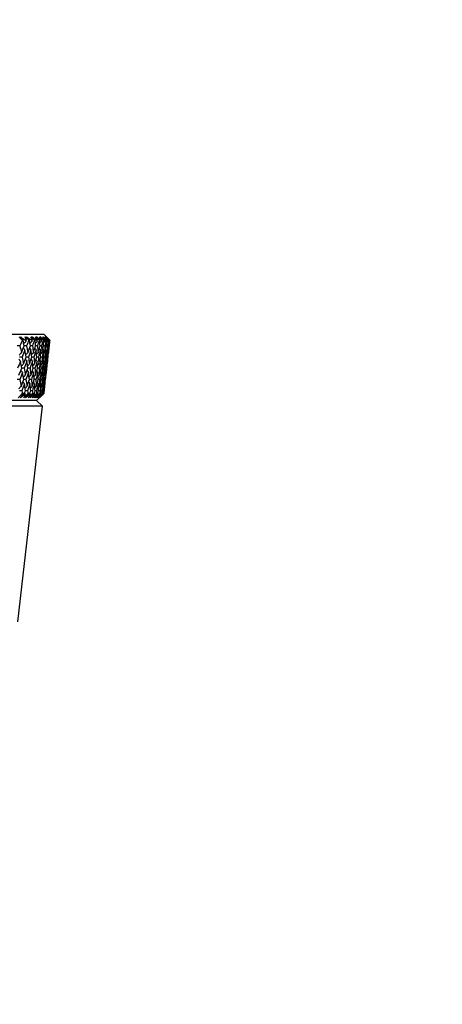
# Model space of a CAD drawing. Units: millimetres. Extents: x 24 to 867, y 24 to 606.
# Drawn here: x 745 to 772, y 436 to 498 of the extents above; entities that cross this region are included whole.
import ezdxf

# ---------------------------------------------------------------- set-up
doc = ezdxf.new("R2010")
doc.units = ezdxf.units.MM
doc.header["$LTSCALE"] = 3
doc.layers.add('Dimension (ISO)', color=7, linetype='Continuous', lineweight=18, true_color=0x00003f)
doc.layers.add('Visible (ISO)', color=7, linetype='Continuous', lineweight=25, true_color=0x00003f)
doc.styles.add('Samuel Heath (ISO)', font='tahoma.ttf')
doc.dimstyles.new('Samuel Heath (ISO)', dxfattribs={"dimscale": 3, "dimtxt": 3, "dimasz": 2.5, "dimexe": 1, "dimexo": 1.5, "dimgap": 0.762, "dimtad": 0, "dimtih": 1, "dimtoh": 1, "dimrnd": 1e-08, "dimzin": 0, "dimdsep": 46, "dimtxsty": 'Samuel Heath (ISO)', "dimcen": 0.09, "dimdle": 10, "dimclrd": 256, "dimclre": 256, "dimclrt": 256, "dimazin": 0, "dimtfac": 1, "dimtmove": 0, "dimatfit": 3, "dimfxl": 0, "dimtolj": 1, "dimtzin": 0, "dimlwd": 15, "dimlwe": 15, "dimarcsym": 0})

# ---------------------------------------------------------------- blocks, each defined once
blk = doc.blocks.new('*D18')
at = {"layer": 'Defpoints', "color": 0, "transparency": 16777216}
for p in [(738.976, 586.533), (698.976, 497.665), (738.976, 497.665)]:
    blk.add_point(p, dxfattribs=at)
at = {"layer": 'Dimension (ISO)', "color": 176, "lineweight": 15, "true_color": 0x000080, "transparency": 16777216}
for p, q in [((698.976, 502.165), (698.976, 589.533)), ((738.976, 502.165), (738.976, 589.533)), ((706.476, 586.533), (731.476, 586.533)), ((738.976, 586.533), (753.077, 586.533))]:
    blk.add_line(p, q, dxfattribs=at)
at = {"layer": 'Dimension (ISO)', "color": 176, "true_color": 0x000080, "transparency": 16777216}
for points in [[(706.476, 587.783), (706.476, 585.283), (698.976, 586.533)], [(731.476, 587.783), (731.476, 585.283), (738.976, 586.533)]]:
    blk.add_solid(points, dxfattribs=at)
at = {"layer": 'Dimension (ISO)', "color": 176, "lineweight": 18, "true_color": 0x000080, "transparency": 16777216, "insert": (775.241, 598.564), "char_height": 9, "attachment_point": 2, "style": 'Samuel Heath (ISO)'}
blk.add_mtext('\\A1;{\\fAIGDT|b0|i0;\\ln}\\fTahoma|b0|i0;\\S41.00^ 39.00;', dxfattribs=at)
blk = doc.blocks.new('*D19')
at = {"layer": 'Defpoints', "color": 0, "transparency": 16777216}
for p in [(743.976, 552.615), (618.976, 298.065), (798.389, 298.065)]:
    blk.add_point(p, dxfattribs=at)
at = {"layer": 'Dimension (ISO)', "color": 176, "lineweight": 15, "true_color": 0x000080, "transparency": 16777216}
for p, q in [((748.476, 552.615), (801.389, 552.615)), ((798.389, 545.115), (798.389, 432.126)), ((798.389, 305.565), (798.389, 418.554)), ((623.476, 298.065), (801.389, 298.065))]:
    blk.add_line(p, q, dxfattribs=at)
at = {"layer": 'Dimension (ISO)', "color": 176, "true_color": 0x000080, "transparency": 16777216}
for points in [[(797.139, 545.115), (799.639, 545.115), (798.389, 552.615)], [(797.139, 305.565), (799.639, 305.565), (798.389, 298.065)]]:
    blk.add_solid(points, dxfattribs=at)
at = {"layer": 'Dimension (ISO)', "color": 176, "lineweight": 18, "true_color": 0x000080, "transparency": 16777216, "insert": (798.389, 429.84), "char_height": 9, "attachment_point": 2, "style": 'Samuel Heath (ISO)'}
blk.add_mtext('\\A1; \\fTahoma|b0|i0;A', dxfattribs=at)

msp = doc.modelspace()

# ---------------------------------------------------------------- linework, layer by layer
at = {"layer": 'Visible (ISO)'}
for p, q in [((746.823, 478.065), (691.129, 478.065)), ((746.823, 478.065), (747.014, 477.874)), ((745.49, 477.703), (745.435, 477.703)), ((745.697, 477.703), (745.65, 477.703)), ((745.896, 477.703), (745.847, 477.703)), ((746.076, 477.703), (746.035, 477.703)), ((746.247, 477.703), (746.205, 477.703)), ((746.4, 477.703), (746.366, 477.703)), ((746.543, 477.703), (746.508, 477.703)), ((746.669, 477.703), (746.641, 477.703)), ((746.784, 477.703), (746.756, 477.703)), ((746.882, 477.703), (746.86, 477.703)), ((746.968, 477.703), (746.948, 477.703)), ((747.039, 477.703), (747.024, 477.703)), ((747.097, 477.703), (747.083, 477.703)), ((747.122, 477.157), (747.167, 477.545)), ((747.139, 477.703), (747.13, 477.703)), ((747.144, 477.351), (747.137, 477.351)), ((747.168, 477.703), (747.162, 477.703)), ((747.183, 477.703), (747.181, 477.703)), ((747.093, 476.907), (747.093, 476.908)), ((746.96, 475.729), (747.004, 476.115)), ((747.031, 476.365), (747.031, 476.365)), ((746.93, 475.48), (746.931, 475.48)), ((746.981, 475.922), (746.974, 475.922)), ((746.868, 474.936), (746.869, 474.935)), ((745.573, 474.319), (745.433, 474.319)), ((745.913, 474.319), (745.792, 474.319)), ((746.198, 474.319), (746.098, 474.319)), ((746.345, 473.865), (746.799, 474.319)), ((746.429, 474.319), (746.349, 474.319)), ((746.604, 474.319), (746.545, 474.319)), ((746.724, 474.319), (746.686, 474.319)), ((746.788, 474.319), (746.77, 474.319)), ((746.799, 474.319), (746.841, 474.686)), ((746.819, 474.494), (746.812, 474.493)), ((746.35, 473.865), (691.601, 473.865)), ((746.35, 473.865), (746.712, 473.503)), ((746.712, 473.503), (691.24, 473.503)), ((745.153, 459.819), (746.712, 473.503))]:
    msp.add_line(p, q, dxfattribs=at)
for points, knots in [([(745.215, 477.92), (745.261, 477.875), (745.307, 477.83), (745.38, 477.758), (745.408, 477.731), (745.435, 477.703)], [0, 0, 0, 0, 0.01928227, 0.01928227, 0.03099186, 0.03099186, 0.03099186, 0.03099186]), ([(745.49, 477.703), (745.467, 477.73), (745.443, 477.758), (745.381, 477.83), (745.342, 477.875), (745.303, 477.92)], [0.00775492, 0.00775492, 0.00775492, 0.00775492, 0.019351, 0.019351, 0.03874678, 0.03874678, 0.03874678, 0.03874678]), ([(745.303, 477.92), (745.376, 477.875), (745.448, 477.83), (745.563, 477.758), (745.607, 477.731), (745.65, 477.703)], [0, 0, 0, 0, 0.03285715, 0.03285715, 0.05280852, 0.05280852, 0.05280852, 0.05280852]), ([(745.626, 477.92), (745.672, 477.875), (745.718, 477.83), (745.792, 477.758), (745.819, 477.731), (745.847, 477.703)], [0, 0, 0, 0, 0.01928227, 0.01928227, 0.03099186, 0.03099186, 0.03099186, 0.03099186]), ([(745.697, 477.703), (745.689, 477.73), (745.68, 477.758), (745.657, 477.83), (745.642, 477.875), (745.626, 477.92)], [0.01318985, 0.01318985, 0.01318985, 0.01318985, 0.03294866, 0.03294866, 0.06599838, 0.06599838, 0.06599838, 0.06599838]), ([(745.896, 477.703), (745.872, 477.73), (745.847, 477.758), (745.783, 477.83), (745.743, 477.875), (745.703, 477.92)], [0.00775492, 0.00775492, 0.00775492, 0.00775492, 0.019351, 0.019351, 0.03874678, 0.03874678, 0.03874678, 0.03874678]), ([(745.703, 477.92), (745.773, 477.875), (745.842, 477.83), (745.952, 477.758), (745.994, 477.731), (746.035, 477.703)], [0, 0, 0, 0, 0.03285715, 0.03285715, 0.05280852, 0.05280852, 0.05280852, 0.05280852]), ([(745.984, 477.92), (746.03, 477.875), (746.076, 477.83), (746.15, 477.758), (746.177, 477.731), (746.205, 477.703)], [0, 0, 0, 0, 0.01928227, 0.01928227, 0.03099186, 0.03099186, 0.03099186, 0.03099186]), ([(746.076, 477.703), (746.065, 477.73), (746.054, 477.758), (746.023, 477.83), (746.004, 477.875), (745.984, 477.92)], [0.01318985, 0.01318985, 0.01318985, 0.01318985, 0.03294866, 0.03294866, 0.06599838, 0.06599838, 0.06599838, 0.06599838]), ([(746.247, 477.703), (746.222, 477.73), (746.197, 477.758), (746.132, 477.83), (746.091, 477.875), (746.05, 477.92)], [0.00775492, 0.00775492, 0.00775492, 0.00775492, 0.019351, 0.019351, 0.03874678, 0.03874678, 0.03874678, 0.03874678]), ([(746.05, 477.92), (746.116, 477.875), (746.181, 477.83), (746.287, 477.758), (746.326, 477.731), (746.366, 477.703)], [0, 0, 0, 0, 0.03285715, 0.03285715, 0.05280852, 0.05280852, 0.05280852, 0.05280852]), ([(746.287, 477.92), (746.333, 477.875), (746.379, 477.83), (746.453, 477.758), (746.481, 477.731), (746.508, 477.703)], [0, 0, 0, 0, 0.01928227, 0.01928227, 0.03099186, 0.03099186, 0.03099186, 0.03099186]), ([(746.4, 477.703), (746.386, 477.73), (746.372, 477.758), (746.335, 477.83), (746.311, 477.875), (746.287, 477.92)], [0.01318985, 0.01318985, 0.01318985, 0.01318985, 0.03294866, 0.03294866, 0.06599838, 0.06599838, 0.06599838, 0.06599838]), ([(746.543, 477.703), (746.518, 477.73), (746.493, 477.758), (746.425, 477.83), (746.383, 477.875), (746.341, 477.92)], [0.00775492, 0.00775492, 0.00775492, 0.00775492, 0.019351, 0.019351, 0.03874678, 0.03874678, 0.03874678, 0.03874678]), ([(746.341, 477.92), (746.404, 477.875), (746.466, 477.83), (746.566, 477.758), (746.603, 477.731), (746.641, 477.703)], [0, 0, 0, 0, 0.03285715, 0.03285715, 0.05280852, 0.05280852, 0.05280852, 0.05280852]), ([(746.535, 477.92), (746.581, 477.875), (746.627, 477.83), (746.7, 477.758), (746.728, 477.731), (746.756, 477.703)], [0, 0, 0, 0, 0.01928227, 0.01928227, 0.03099186, 0.03099186, 0.03099186, 0.03099186]), ([(746.669, 477.703), (746.652, 477.73), (746.636, 477.758), (746.592, 477.83), (746.563, 477.875), (746.535, 477.92)], [0.01318985, 0.01318985, 0.01318985, 0.01318985, 0.03294866, 0.03294866, 0.06599838, 0.06599838, 0.06599838, 0.06599838]), ([(746.784, 477.703), (746.758, 477.73), (746.732, 477.758), (746.664, 477.83), (746.621, 477.875), (746.578, 477.92)], [0.00775492, 0.00775492, 0.00775492, 0.00775492, 0.019351, 0.019351, 0.03874678, 0.03874678, 0.03874678, 0.03874678]), ([(746.578, 477.92), (746.637, 477.875), (746.696, 477.83), (746.79, 477.758), (746.825, 477.731), (746.86, 477.703)], [0, 0, 0, 0, 0.03285715, 0.03285715, 0.05280852, 0.05280852, 0.05280852, 0.05280852]), ([(746.727, 477.92), (746.773, 477.875), (746.819, 477.83), (746.892, 477.758), (746.92, 477.731), (746.948, 477.703)], [0, 0, 0, 0, 0.01928227, 0.01928227, 0.03099186, 0.03099186, 0.03099186, 0.03099186]), ([(746.882, 477.703), (746.863, 477.73), (746.844, 477.758), (746.793, 477.83), (746.76, 477.875), (746.727, 477.92)], [0.01318985, 0.01318985, 0.01318985, 0.01318985, 0.03294866, 0.03294866, 0.06599838, 0.06599838, 0.06599838, 0.06599838]), ([(746.968, 477.703), (746.942, 477.73), (746.916, 477.758), (746.846, 477.83), (746.803, 477.875), (746.759, 477.92)], [0.00775492, 0.00775492, 0.00775492, 0.00775492, 0.019351, 0.019351, 0.03874678, 0.03874678, 0.03874678, 0.03874678]), ([(746.759, 477.92), (746.815, 477.875), (746.87, 477.83), (746.958, 477.758), (746.991, 477.731), (747.024, 477.703)], [0, 0, 0, 0, 0.03285715, 0.03285715, 0.05280852, 0.05280852, 0.05280852, 0.05280852]), ([(746.864, 477.92), (746.909, 477.875), (746.955, 477.83), (747.028, 477.758), (747.056, 477.731), (747.083, 477.703)], [0, 0, 0, 0, 0.01928227, 0.01928227, 0.03099186, 0.03099186, 0.03099186, 0.03099186]), ([(747.039, 477.703), (747.017, 477.73), (746.996, 477.758), (746.938, 477.83), (746.901, 477.875), (746.864, 477.92)], [0.01318985, 0.01318985, 0.01318985, 0.01318985, 0.03294866, 0.03294866, 0.06599838, 0.06599838, 0.06599838, 0.06599838]), ([(747.097, 477.703), (747.07, 477.73), (747.044, 477.758), (746.973, 477.83), (746.929, 477.875), (746.885, 477.92)], [0.00775492, 0.00775492, 0.00775492, 0.00775492, 0.019351, 0.019351, 0.03874678, 0.03874678, 0.03874678, 0.03874678]), ([(746.885, 477.92), (746.936, 477.875), (746.987, 477.83), (747.069, 477.758), (747.1, 477.731), (747.13, 477.703)], [0, 0, 0, 0, 0.03285715, 0.03285715, 0.05280852, 0.05280852, 0.05280852, 0.05280852]), ([(746.944, 477.92), (746.989, 477.875), (747.035, 477.83), (747.107, 477.758), (747.135, 477.731), (747.162, 477.703)], [0, 0, 0, 0, 0.01928227, 0.01928227, 0.03099186, 0.03099186, 0.03099186, 0.03099186]), ([(747.139, 477.703), (747.115, 477.73), (747.091, 477.758), (747.026, 477.83), (746.985, 477.875), (746.944, 477.92)], [0.01318985, 0.01318985, 0.01318985, 0.01318985, 0.03294866, 0.03294866, 0.06599838, 0.06599838, 0.06599838, 0.06599838]), ([(747.168, 477.703), (747.141, 477.73), (747.115, 477.758), (747.043, 477.83), (746.998, 477.875), (746.953, 477.92)], [0.00775492, 0.00775492, 0.00775492, 0.00775492, 0.019351, 0.019351, 0.03874678, 0.03874678, 0.03874678, 0.03874678]), ([(746.953, 477.92), (747.001, 477.875), (747.049, 477.83), (747.124, 477.758), (747.152, 477.731), (747.181, 477.703)], [0, 0, 0, 0, 0.03285715, 0.03285715, 0.05280852, 0.05280852, 0.05280852, 0.05280852]), ([(747.183, 477.703), (747.156, 477.73), (747.13, 477.758), (747.074, 477.814), (747.044, 477.844), (747.014, 477.874)], [0.01318985, 0.01318985, 0.01318985, 0.01318985, 0.03294866, 0.03294866, 0.05474335, 0.05474335, 0.05474335, 0.05474335]), ([(747.072, 477.816), (747.082, 477.806), (747.093, 477.795), (747.13, 477.758), (747.157, 477.731), (747.184, 477.703)], [0.01493527, 0.01493527, 0.01493527, 0.01493527, 0.01928227, 0.01928227, 0.03099186, 0.03099186, 0.03099186, 0.03099186]), ([(745.433, 474.319), (745.4, 474.285), (745.368, 474.251), (745.282, 474.161), (745.228, 474.104), (745.173, 474.047)], [0.00959506, 0.00959506, 0.00959506, 0.00959506, 0.02399435, 0.02399435, 0.0480835, 0.0480835, 0.0480835, 0.0480835]), ([(745.314, 474.047), (745.367, 474.103), (745.421, 474.16), (745.507, 474.25), (745.54, 474.285), (745.573, 474.319)], [0, 0, 0, 0, 0.02386542, 0.02386542, 0.03848842, 0.03848842, 0.03848842, 0.03848842]), ([(745.638, 474.27), (745.613, 474.252), (745.588, 474.235), (745.48, 474.161), (745.397, 474.104), (745.314, 474.047)], [0.02645677, 0.02645677, 0.02645677, 0.02645677, 0.03806819, 0.03806819, 0.07633926, 0.07633926, 0.07633926, 0.07633926]), ([(745.792, 474.319), (745.76, 474.285), (745.727, 474.251), (745.64, 474.161), (745.585, 474.104), (745.53, 474.047)], [0.00959506, 0.00959506, 0.00959506, 0.00959506, 0.02399435, 0.02399435, 0.0480835, 0.0480835, 0.0480835, 0.0480835]), ([(745.53, 474.047), (745.558, 474.103), (745.585, 474.16), (745.621, 474.234), (745.629, 474.252), (745.638, 474.27)], [0, 0, 0, 0, 0.0379233, 0.0379233, 0.04988248, 0.04988248, 0.04988248, 0.04988248]), ([(745.65, 474.047), (745.704, 474.103), (745.758, 474.16), (745.846, 474.25), (745.88, 474.285), (745.913, 474.319)], [0, 0, 0, 0, 0.02386542, 0.02386542, 0.03848842, 0.03848842, 0.03848842, 0.03848842]), ([(745.96, 474.27), (745.936, 474.252), (745.912, 474.235), (745.809, 474.161), (745.73, 474.104), (745.65, 474.047)], [0.02645677, 0.02645677, 0.02645677, 0.02645677, 0.03806819, 0.03806819, 0.07633926, 0.07633926, 0.07633926, 0.07633926]), ([(746.098, 474.319), (746.065, 474.285), (746.032, 474.251), (745.944, 474.161), (745.888, 474.104), (745.832, 474.047)], [0.00959506, 0.00959506, 0.00959506, 0.00959506, 0.02399435, 0.02399435, 0.0480835, 0.0480835, 0.0480835, 0.0480835]), ([(745.832, 474.047), (745.865, 474.103), (745.898, 474.16), (745.94, 474.234), (745.95, 474.252), (745.96, 474.27)], [0, 0, 0, 0, 0.0379233, 0.0379233, 0.04988248, 0.04988248, 0.04988248, 0.04988248]), ([(745.933, 474.047), (745.987, 474.103), (746.042, 474.16), (746.131, 474.25), (746.165, 474.285), (746.198, 474.319)], [0, 0, 0, 0, 0.02386542, 0.02386542, 0.03848842, 0.03848842, 0.03848842, 0.03848842]), ([(746.228, 474.27), (746.205, 474.252), (746.182, 474.235), (746.084, 474.161), (746.009, 474.104), (745.933, 474.047)], [0.02645677, 0.02645677, 0.02645677, 0.02645677, 0.03806819, 0.03806819, 0.07633926, 0.07633926, 0.07633926, 0.07633926]), ([(746.349, 474.319), (746.316, 474.285), (746.283, 474.251), (746.193, 474.161), (746.137, 474.104), (746.081, 474.047)], [0.00959506, 0.00959506, 0.00959506, 0.00959506, 0.02399435, 0.02399435, 0.0480835, 0.0480835, 0.0480835, 0.0480835]), ([(746.081, 474.047), (746.119, 474.103), (746.156, 474.16), (746.205, 474.234), (746.216, 474.252), (746.228, 474.27)], [0, 0, 0, 0, 0.0379233, 0.0379233, 0.04988248, 0.04988248, 0.04988248, 0.04988248]), ([(746.161, 474.047), (746.216, 474.103), (746.272, 474.16), (746.361, 474.25), (746.395, 474.285), (746.429, 474.319)], [0, 0, 0, 0, 0.02386542, 0.02386542, 0.03848842, 0.03848842, 0.03848842, 0.03848842]), ([(746.441, 474.27), (746.419, 474.252), (746.398, 474.235), (746.305, 474.161), (746.233, 474.104), (746.161, 474.047)], [0.02645677, 0.02645677, 0.02645677, 0.02645677, 0.03806819, 0.03806819, 0.07633926, 0.07633926, 0.07633926, 0.07633926]), ([(746.545, 474.319), (746.512, 474.285), (746.478, 474.251), (746.388, 474.161), (746.332, 474.104), (746.275, 474.047)], [0.00959506, 0.00959506, 0.00959506, 0.00959506, 0.02399435, 0.02399435, 0.0480835, 0.0480835, 0.0480835, 0.0480835]), ([(746.275, 474.047), (746.318, 474.103), (746.36, 474.16), (746.415, 474.234), (746.428, 474.252), (746.441, 474.27)], [0, 0, 0, 0, 0.0379233, 0.0379233, 0.04988248, 0.04988248, 0.04988248, 0.04988248]), ([(746.334, 474.047), (746.39, 474.103), (746.446, 474.16), (746.536, 474.25), (746.57, 474.285), (746.604, 474.319)], [0, 0, 0, 0, 0.02386542, 0.02386542, 0.03848842, 0.03848842, 0.03848842, 0.03848842]), ([(746.598, 474.27), (746.578, 474.252), (746.558, 474.235), (746.47, 474.161), (746.402, 474.104), (746.334, 474.047)], [0.02645677, 0.02645677, 0.02645677, 0.02645677, 0.03806819, 0.03806819, 0.07633926, 0.07633926, 0.07633926, 0.07633926]), ([(746.686, 474.319), (746.652, 474.285), (746.618, 474.251), (746.528, 474.161), (746.471, 474.104), (746.415, 474.047)], [0.00959506, 0.00959506, 0.00959506, 0.00959506, 0.02399435, 0.02399435, 0.0480835, 0.0480835, 0.0480835, 0.0480835]), ([(746.415, 474.047), (746.462, 474.103), (746.509, 474.16), (746.569, 474.234), (746.584, 474.252), (746.598, 474.27)], [0, 0, 0, 0, 0.0379233, 0.0379233, 0.04988248, 0.04988248, 0.04988248, 0.04988248]), ([(746.453, 474.047), (746.509, 474.103), (746.565, 474.16), (746.655, 474.25), (746.69, 474.285), (746.724, 474.319)], [0, 0, 0, 0, 0.02386542, 0.02386542, 0.03848842, 0.03848842, 0.03848842, 0.03848842]), ([(746.7, 474.27), (746.681, 474.252), (746.662, 474.235), (746.58, 474.161), (746.517, 474.104), (746.453, 474.047)], [0.02645677, 0.02645677, 0.02645677, 0.02645677, 0.03806819, 0.03806819, 0.07633926, 0.07633926, 0.07633926, 0.07633926]), ([(746.77, 474.319), (746.737, 474.285), (746.703, 474.251), (746.612, 474.161), (746.555, 474.104), (746.499, 474.047)], [0.00959506, 0.00959506, 0.00959506, 0.00959506, 0.02399435, 0.02399435, 0.0480835, 0.0480835, 0.0480835, 0.0480835]), ([(746.499, 474.047), (746.55, 474.103), (746.602, 474.16), (746.669, 474.234), (746.685, 474.252), (746.7, 474.27)], [0, 0, 0, 0, 0.0379233, 0.0379233, 0.04988248, 0.04988248, 0.04988248, 0.04988248]), ([(746.516, 474.047), (746.572, 474.103), (746.628, 474.16), (746.719, 474.25), (746.753, 474.285), (746.788, 474.319)], [0, 0, 0, 0, 0.02386542, 0.02386542, 0.03848842, 0.03848842, 0.03848842, 0.03848842]), ([(746.747, 474.27), (746.729, 474.252), (746.711, 474.235), (746.635, 474.161), (746.575, 474.104), (746.516, 474.047)], [0.02645677, 0.02645677, 0.02645677, 0.02645677, 0.03806819, 0.03806819, 0.07633926, 0.07633926, 0.07633926, 0.07633926]), ([(746.799, 474.319), (746.765, 474.285), (746.731, 474.251), (746.641, 474.161), (746.584, 474.104), (746.527, 474.047)], [0.00959506, 0.00959506, 0.00959506, 0.00959506, 0.02399435, 0.02399435, 0.0480835, 0.0480835, 0.0480835, 0.0480835]), ([(746.527, 474.047), (746.583, 474.103), (746.639, 474.16), (746.712, 474.234), (746.729, 474.252), (746.747, 474.27)], [0, 0, 0, 0, 0.0379233, 0.0379233, 0.04988248, 0.04988248, 0.04988248, 0.04988248])]:
    msp.add_open_spline(points, degree=3, knots=knots, dxfattribs=at)
for points in [[(745.288, 477.351), (745.229, 477.351), (745.171, 477.351), (745.112, 477.35)], [(745.435, 477.703), (745.386, 477.586), (745.337, 477.468), (745.288, 477.351)], [(745.288, 477.351), (745.319, 477.203), (745.349, 477.055), (745.378, 476.908)], [(745.378, 476.908), (745.438, 477.055), (745.498, 477.203), (745.557, 477.351)], [(745.557, 477.351), (745.536, 477.468), (745.513, 477.586), (745.49, 477.703)], [(745.533, 477.483), (745.577, 477.529), (745.621, 477.575), (745.665, 477.621)], [(745.712, 477.351), (745.661, 477.351), (745.609, 477.351), (745.557, 477.35)], [(745.65, 477.703), (745.655, 477.676), (745.66, 477.649), (745.665, 477.621)], [(745.665, 477.621), (745.676, 477.649), (745.687, 477.676), (745.697, 477.703)], [(745.847, 477.703), (745.803, 477.586), (745.758, 477.468), (745.712, 477.351)], [(745.712, 477.351), (745.738, 477.203), (745.762, 477.055), (745.785, 476.908)], [(745.785, 476.908), (745.841, 477.055), (745.895, 477.203), (745.949, 477.351)], [(745.949, 477.351), (745.932, 477.468), (745.914, 477.586), (745.896, 477.703)], [(745.927, 477.498), (745.967, 477.539), (746.007, 477.58), (746.047, 477.621)], [(746.083, 477.351), (746.038, 477.351), (745.994, 477.351), (745.949, 477.35)], [(746.035, 477.703), (746.039, 477.676), (746.043, 477.649), (746.047, 477.621)], [(746.047, 477.621), (746.056, 477.649), (746.066, 477.676), (746.076, 477.703)], [(746.205, 477.703), (746.165, 477.586), (746.124, 477.468), (746.083, 477.351)], [(746.083, 477.351), (746.103, 477.203), (746.121, 477.055), (746.139, 476.908)], [(746.139, 476.908), (746.189, 477.055), (746.238, 477.203), (746.286, 477.351)], [(746.286, 477.351), (746.274, 477.468), (746.26, 477.586), (746.247, 477.703)], [(746.268, 477.514), (746.303, 477.55), (746.339, 477.586), (746.374, 477.621)], [(746.4, 477.351), (746.362, 477.351), (746.324, 477.351), (746.286, 477.351)], [(746.366, 477.703), (746.368, 477.676), (746.371, 477.649), (746.374, 477.621)], [(746.374, 477.621), (746.383, 477.649), (746.391, 477.676), (746.4, 477.703)], [(746.508, 477.703), (746.473, 477.586), (746.436, 477.468), (746.4, 477.351)], [(746.4, 477.351), (746.413, 477.203), (746.426, 477.055), (746.437, 476.908)], [(746.437, 476.908), (746.482, 477.055), (746.525, 477.203), (746.568, 477.351)], [(746.568, 477.351), (746.56, 477.468), (746.552, 477.586), (746.543, 477.703)], [(746.556, 477.531), (746.586, 477.561), (746.616, 477.591), (746.646, 477.621)], [(746.661, 477.351), (746.63, 477.351), (746.599, 477.351), (746.568, 477.351)], [(746.641, 477.703), (746.642, 477.676), (746.644, 477.649), (746.646, 477.621)], [(746.646, 477.621), (746.653, 477.649), (746.661, 477.676), (746.669, 477.703)], [(746.756, 477.703), (746.725, 477.586), (746.693, 477.468), (746.661, 477.351)], [(746.661, 477.351), (746.668, 477.203), (746.675, 477.055), (746.681, 476.908)], [(746.681, 476.908), (746.72, 477.055), (746.758, 477.203), (746.795, 477.351)], [(746.795, 477.351), (746.792, 477.468), (746.788, 477.586), (746.784, 477.703)], [(746.789, 477.549), (746.813, 477.573), (746.838, 477.597), (746.862, 477.621)], [(746.866, 477.351), (746.842, 477.351), (746.819, 477.351), (746.795, 477.351)], [(746.86, 477.703), (746.861, 477.676), (746.861, 477.649), (746.862, 477.621)], [(746.862, 477.621), (746.869, 477.649), (746.875, 477.676), (746.882, 477.703)], [(746.948, 477.703), (746.921, 477.586), (746.894, 477.468), (746.866, 477.351)], [(746.866, 477.351), (746.868, 477.203), (746.869, 477.055), (746.868, 476.908)], [(746.868, 476.908), (746.902, 477.055), (746.934, 477.203), (746.965, 477.351)], [(746.965, 477.351), (746.967, 477.468), (746.968, 477.586), (746.968, 477.703)], [(747.015, 477.351), (746.999, 477.351), (746.982, 477.351), (746.965, 477.351)], [(746.968, 477.567), (746.986, 477.585), (747.004, 477.603), (747.022, 477.621)], [(747, 476.908), (747.027, 477.055), (747.054, 477.203), (747.079, 477.351)], [(747.015, 477.351), (747.011, 477.203), (747.006, 477.055), (747, 476.908)], [(747.083, 477.703), (747.061, 477.586), (747.039, 477.468), (747.015, 477.351)], [(747.022, 477.621), (747.028, 477.649), (747.033, 477.676), (747.039, 477.703)], [(747.024, 477.703), (747.023, 477.676), (747.023, 477.649), (747.022, 477.621)], [(747.075, 476.908), (747.096, 477.055), (747.117, 477.203), (747.137, 477.351)], [(747.108, 477.351), (747.098, 477.203), (747.087, 477.055), (747.075, 476.908)], [(747.079, 477.351), (747.086, 477.468), (747.091, 477.586), (747.097, 477.703)], [(747.108, 477.351), (747.098, 477.351), (747.089, 477.351), (747.079, 477.351)], [(747.091, 477.588), (747.103, 477.599), (747.114, 477.61), (747.126, 477.621)], [(747.144, 477.351), (747.128, 477.203), (747.111, 477.055), (747.093, 476.908)], [(747.162, 477.703), (747.145, 477.586), (747.127, 477.468), (747.108, 477.351)], [(747.126, 477.621), (747.13, 477.649), (747.135, 477.676), (747.139, 477.703)], [(747.13, 477.703), (747.129, 477.676), (747.127, 477.649), (747.126, 477.621)], [(747.137, 477.351), (747.148, 477.468), (747.158, 477.586), (747.168, 477.703)], [(747.184, 477.703), (747.172, 477.586), (747.158, 477.468), (747.144, 477.351)], [(747.16, 477.61), (747.164, 477.613), (747.168, 477.617), (747.172, 477.621)], [(747.172, 477.621), (747.176, 477.649), (747.179, 477.676), (747.183, 477.703)], [(747.181, 477.703), (747.178, 477.676), (747.175, 477.649), (747.172, 477.621)], [(745.24, 476.762), (745.285, 476.81), (745.331, 476.859), (745.378, 476.908)], [(745.43, 476.636), (745.375, 476.636), (745.32, 476.636), (745.265, 476.636)], [(745.607, 477.079), (745.549, 476.932), (745.49, 476.784), (745.43, 476.636)], [(745.43, 476.636), (745.458, 476.489), (745.485, 476.341), (745.511, 476.194)], [(745.504, 477.218), (745.538, 477.172), (745.572, 477.125), (745.607, 477.079)], [(745.511, 476.194), (745.569, 476.341), (745.626, 476.489), (745.682, 476.636)], [(745.682, 476.636), (745.658, 476.784), (745.633, 476.932), (745.607, 477.079)], [(745.659, 476.776), (745.701, 476.82), (745.743, 476.864), (745.785, 476.908)], [(745.827, 476.636), (745.779, 476.636), (745.731, 476.636), (745.682, 476.636)], [(745.987, 477.079), (745.935, 476.932), (745.881, 476.784), (745.827, 476.636)], [(745.827, 476.636), (745.849, 476.489), (745.87, 476.341), (745.891, 476.194)], [(745.891, 476.194), (745.943, 476.341), (745.995, 476.489), (746.046, 476.636)], [(745.895, 477.203), (745.926, 477.162), (745.956, 477.12), (745.987, 477.079)], [(746.046, 476.636), (746.027, 476.784), (746.008, 476.932), (745.987, 477.079)], [(746.026, 476.792), (746.063, 476.831), (746.101, 476.869), (746.139, 476.908)], [(746.17, 476.636), (746.128, 476.636), (746.087, 476.636), (746.046, 476.636)], [(746.314, 477.079), (746.267, 476.932), (746.219, 476.784), (746.17, 476.636)], [(746.17, 476.636), (746.186, 476.489), (746.201, 476.341), (746.216, 476.194)], [(746.216, 476.194), (746.263, 476.341), (746.309, 476.489), (746.355, 476.636)], [(746.232, 477.187), (746.259, 477.151), (746.286, 477.115), (746.314, 477.079)], [(746.355, 476.636), (746.342, 476.784), (746.328, 476.932), (746.314, 477.079)], [(746.339, 476.808), (746.372, 476.842), (746.405, 476.875), (746.437, 476.908)], [(746.458, 476.636), (746.423, 476.636), (746.389, 476.636), (746.355, 476.636)], [(746.585, 477.079), (746.543, 476.932), (746.501, 476.784), (746.458, 476.636)], [(746.458, 476.636), (746.468, 476.489), (746.478, 476.341), (746.486, 476.194)], [(746.486, 476.194), (746.528, 476.341), (746.568, 476.489), (746.608, 476.636)], [(746.515, 477.17), (746.539, 477.14), (746.562, 477.11), (746.585, 477.079)], [(746.608, 476.636), (746.602, 476.784), (746.594, 476.932), (746.585, 477.079)], [(746.599, 476.826), (746.626, 476.853), (746.653, 476.88), (746.681, 476.908)], [(746.69, 476.636), (746.663, 476.636), (746.636, 476.636), (746.608, 476.636)], [(746.801, 477.079), (746.765, 476.932), (746.728, 476.784), (746.69, 476.636)], [(746.69, 476.636), (746.695, 476.489), (746.698, 476.341), (746.701, 476.194)], [(746.701, 476.194), (746.737, 476.341), (746.772, 476.489), (746.806, 476.636)], [(746.744, 477.152), (746.763, 477.128), (746.782, 477.104), (746.801, 477.079)], [(746.806, 476.636), (746.805, 476.784), (746.804, 476.932), (746.801, 477.079)], [(746.804, 476.844), (746.826, 476.865), (746.847, 476.886), (746.868, 476.908)], [(746.867, 476.636), (746.847, 476.636), (746.827, 476.636), (746.806, 476.636)], [(746.86, 476.194), (746.89, 476.341), (746.92, 476.489), (746.948, 476.636)], [(746.867, 476.636), (746.866, 476.489), (746.863, 476.341), (746.86, 476.194)], [(746.961, 477.079), (746.93, 476.932), (746.899, 476.784), (746.867, 476.636)], [(746.918, 477.133), (746.932, 477.115), (746.946, 477.097), (746.961, 477.079)], [(746.948, 476.636), (746.953, 476.784), (746.957, 476.932), (746.961, 477.079)], [(746.988, 476.636), (746.974, 476.636), (746.961, 476.636), (746.948, 476.636)], [(746.955, 476.864), (746.97, 476.878), (746.985, 476.893), (747, 476.908)], [(746.963, 476.194), (746.988, 476.341), (747.011, 476.489), (747.034, 476.636)], [(746.988, 476.636), (746.98, 476.489), (746.972, 476.341), (746.963, 476.194)], [(747.064, 477.079), (747.039, 476.932), (747.014, 476.784), (746.988, 476.636)], [(747.01, 476.194), (747.029, 476.341), (747.046, 476.489), (747.063, 476.636)], [(747.052, 476.636), (747.039, 476.489), (747.025, 476.341), (747.01, 476.194)], [(747.034, 476.636), (747.045, 476.784), (747.055, 476.932), (747.064, 477.079)], [(747.052, 476.636), (747.046, 476.636), (747.04, 476.636), (747.034, 476.636)], [(747.037, 477.113), (747.046, 477.102), (747.055, 477.091), (747.064, 477.079)], [(747.051, 476.885), (747.059, 476.892), (747.067, 476.9), (747.075, 476.908)], [(747.111, 477.079), (747.092, 476.932), (747.072, 476.784), (747.052, 476.636)], [(747.063, 476.636), (747.08, 476.784), (747.096, 476.932), (747.111, 477.079)], [(747.101, 477.091), (747.104, 477.087), (747.108, 477.083), (747.111, 477.079)], [(745.32, 476.365), (745.259, 476.217), (745.198, 476.07), (745.136, 475.922)], [(745.213, 476.511), (745.248, 476.462), (745.284, 476.413), (745.32, 476.365)], [(745.404, 475.922), (745.377, 476.07), (745.349, 476.217), (745.32, 476.365)], [(745.379, 476.055), (745.423, 476.101), (745.467, 476.148), (745.511, 476.194)], [(745.726, 476.365), (745.671, 476.217), (745.615, 476.07), (745.558, 475.922)], [(745.629, 476.496), (745.661, 476.452), (745.693, 476.408), (745.726, 476.365)], [(745.793, 475.922), (745.772, 476.07), (745.749, 476.217), (745.726, 476.365)], [(745.771, 476.07), (745.811, 476.111), (745.851, 476.153), (745.891, 476.194)], [(746.079, 476.365), (746.029, 476.217), (745.978, 476.07), (745.927, 475.922)], [(745.992, 476.48), (746.021, 476.442), (746.05, 476.403), (746.079, 476.365)], [(746.128, 475.922), (746.113, 476.07), (746.096, 476.217), (746.079, 476.365)], [(746.11, 476.086), (746.145, 476.122), (746.181, 476.158), (746.216, 476.194)], [(746.377, 476.365), (746.333, 476.217), (746.287, 476.07), (746.241, 475.922)], [(746.301, 476.464), (746.326, 476.431), (746.352, 476.398), (746.377, 476.365)], [(746.409, 475.922), (746.399, 476.07), (746.388, 476.217), (746.377, 476.365)], [(746.396, 476.103), (746.426, 476.133), (746.456, 476.164), (746.486, 476.194)], [(746.62, 476.365), (746.581, 476.217), (746.541, 476.07), (746.501, 475.922)], [(746.557, 476.447), (746.578, 476.419), (746.599, 476.392), (746.62, 476.365)], [(746.634, 475.922), (746.63, 476.07), (746.625, 476.217), (746.62, 476.365)], [(746.628, 476.121), (746.652, 476.145), (746.677, 476.169), (746.701, 476.194)], [(746.807, 476.365), (746.774, 476.217), (746.74, 476.07), (746.705, 475.922)], [(746.758, 476.428), (746.774, 476.407), (746.79, 476.386), (746.807, 476.365)], [(746.803, 475.922), (746.806, 476.07), (746.807, 476.217), (746.807, 476.365)], [(746.806, 476.14), (746.824, 476.158), (746.842, 476.176), (746.86, 476.194)], [(746.938, 476.365), (746.911, 476.217), (746.882, 476.07), (746.853, 475.922)], [(746.904, 476.409), (746.915, 476.394), (746.927, 476.379), (746.938, 476.365)], [(746.917, 475.922), (746.925, 476.07), (746.932, 476.217), (746.938, 476.365)], [(746.929, 476.16), (746.94, 476.171), (746.952, 476.183), (746.963, 476.194)], [(747.013, 476.365), (746.991, 476.217), (746.969, 476.07), (746.945, 475.922)], [(746.974, 475.922), (746.988, 476.07), (747.001, 476.217), (747.013, 476.365)], [(747.031, 476.365), (747.016, 476.217), (746.999, 476.07), (746.981, 475.922)], [(746.995, 476.388), (747.001, 476.38), (747.007, 476.372), (747.013, 476.365)], [(746.998, 476.182), (747.002, 476.186), (747.006, 476.19), (747.01, 476.194)], [(745.225, 475.48), (745.285, 475.627), (745.345, 475.775), (745.404, 475.922)], [(745.452, 475.65), (745.395, 475.503), (745.336, 475.355), (745.277, 475.208)], [(745.35, 475.789), (745.384, 475.742), (745.418, 475.696), (745.452, 475.65)], [(745.558, 475.922), (745.507, 475.922), (745.455, 475.922), (745.403, 475.922)], [(745.527, 475.208), (745.503, 475.355), (745.478, 475.503), (745.452, 475.65)], [(745.504, 475.348), (745.546, 475.392), (745.588, 475.436), (745.63, 475.48)], [(745.558, 475.922), (745.583, 475.775), (745.607, 475.627), (745.63, 475.48)], [(745.63, 475.48), (745.685, 475.627), (745.739, 475.775), (745.793, 475.922)], [(745.831, 475.65), (745.779, 475.503), (745.726, 475.355), (745.672, 475.208)], [(745.739, 475.773), (745.769, 475.732), (745.8, 475.691), (745.831, 475.65)], [(745.927, 475.922), (745.882, 475.922), (745.837, 475.922), (745.793, 475.922)], [(745.889, 475.208), (745.87, 475.355), (745.851, 475.503), (745.831, 475.65)], [(745.869, 475.364), (745.906, 475.403), (745.944, 475.441), (745.981, 475.48)], [(745.927, 475.922), (745.946, 475.775), (745.964, 475.627), (745.981, 475.48)], [(745.981, 475.48), (746.031, 475.627), (746.08, 475.775), (746.128, 475.922)], [(746.156, 475.65), (746.109, 475.503), (746.061, 475.355), (746.012, 475.208)], [(746.074, 475.757), (746.101, 475.722), (746.128, 475.686), (746.156, 475.65)], [(746.241, 475.922), (746.204, 475.922), (746.166, 475.922), (746.128, 475.922)], [(746.196, 475.208), (746.183, 475.355), (746.17, 475.503), (746.156, 475.65)], [(746.181, 475.38), (746.213, 475.414), (746.246, 475.447), (746.278, 475.48)], [(746.241, 475.922), (746.255, 475.775), (746.267, 475.627), (746.278, 475.48)], [(746.278, 475.48), (746.323, 475.627), (746.366, 475.775), (746.409, 475.922)], [(746.425, 475.65), (746.384, 475.503), (746.342, 475.355), (746.298, 475.208)], [(746.356, 475.741), (746.379, 475.71), (746.402, 475.68), (746.425, 475.65)], [(746.501, 475.922), (746.47, 475.922), (746.439, 475.922), (746.409, 475.922)], [(746.448, 475.208), (746.441, 475.355), (746.434, 475.503), (746.425, 475.65)], [(746.439, 475.398), (746.466, 475.425), (746.493, 475.453), (746.52, 475.48)], [(746.501, 475.922), (746.508, 475.775), (746.515, 475.627), (746.52, 475.48)], [(746.52, 475.48), (746.559, 475.627), (746.597, 475.775), (746.634, 475.922)], [(746.64, 475.65), (746.604, 475.503), (746.567, 475.355), (746.53, 475.208)], [(746.583, 475.723), (746.602, 475.699), (746.621, 475.674), (746.64, 475.65)], [(746.705, 475.922), (746.681, 475.922), (746.658, 475.922), (746.634, 475.922)], [(746.645, 475.208), (746.644, 475.355), (746.642, 475.503), (746.64, 475.65)], [(746.643, 475.416), (746.664, 475.437), (746.686, 475.459), (746.707, 475.48)], [(746.705, 475.922), (746.707, 475.775), (746.707, 475.627), (746.707, 475.48)], [(746.799, 475.65), (746.768, 475.503), (746.737, 475.355), (746.705, 475.208)], [(746.707, 475.48), (746.74, 475.627), (746.772, 475.775), (746.803, 475.922)], [(746.757, 475.704), (746.771, 475.686), (746.785, 475.668), (746.799, 475.65)], [(746.786, 475.208), (746.791, 475.355), (746.795, 475.503), (746.799, 475.65)], [(746.793, 475.436), (746.808, 475.451), (746.823, 475.465), (746.838, 475.48)], [(746.853, 475.922), (746.837, 475.922), (746.82, 475.922), (746.803, 475.922)], [(746.901, 475.65), (746.877, 475.503), (746.852, 475.355), (746.825, 475.208)], [(746.838, 475.48), (746.865, 475.627), (746.891, 475.775), (746.917, 475.922)], [(746.853, 475.922), (746.849, 475.775), (746.844, 475.627), (746.838, 475.48)], [(746.871, 475.208), (746.882, 475.355), (746.892, 475.503), (746.901, 475.65)], [(746.875, 475.684), (746.884, 475.672), (746.893, 475.661), (746.901, 475.65)], [(746.948, 475.65), (746.929, 475.503), (746.91, 475.355), (746.889, 475.208)], [(746.889, 475.457), (746.897, 475.465), (746.904, 475.472), (746.912, 475.48)], [(746.9, 475.208), (746.917, 475.355), (746.933, 475.503), (746.948, 475.65)], [(746.912, 475.48), (746.934, 475.627), (746.955, 475.775), (746.974, 475.922)], [(746.945, 475.922), (746.935, 475.775), (746.924, 475.627), (746.912, 475.48)], [(746.945, 475.922), (746.936, 475.922), (746.927, 475.922), (746.917, 475.922)], [(746.981, 475.922), (746.965, 475.775), (746.948, 475.627), (746.931, 475.48)], [(746.938, 475.662), (746.942, 475.658), (746.945, 475.654), (746.948, 475.65)], [(745.277, 475.208), (745.222, 475.208), (745.167, 475.207), (745.112, 475.207)], [(745.225, 474.627), (745.269, 474.673), (745.313, 474.72), (745.357, 474.766)], [(745.277, 475.208), (745.305, 475.061), (745.331, 474.913), (745.357, 474.766)], [(745.357, 474.766), (745.415, 474.913), (745.471, 475.061), (745.527, 475.208)], [(745.571, 474.935), (745.516, 474.788), (745.46, 474.641), (745.404, 474.494)], [(745.473, 475.066), (745.506, 475.023), (745.538, 474.979), (745.571, 474.935)], [(745.672, 475.208), (745.623, 475.208), (745.575, 475.208), (745.527, 475.207)], [(745.637, 474.494), (745.616, 474.641), (745.594, 474.788), (745.571, 474.935)], [(745.615, 474.642), (745.655, 474.684), (745.695, 474.725), (745.734, 474.766)], [(745.672, 475.208), (745.693, 475.061), (745.714, 474.913), (745.734, 474.766)], [(745.734, 474.766), (745.787, 474.913), (745.838, 475.061), (745.889, 475.208)], [(745.921, 474.935), (745.872, 474.788), (745.822, 474.641), (745.77, 474.494)], [(745.834, 475.051), (745.863, 475.012), (745.892, 474.974), (745.921, 474.935)], [(746.012, 475.208), (745.971, 475.208), (745.93, 475.208), (745.889, 475.207)], [(745.97, 474.494), (745.955, 474.641), (745.939, 474.788), (745.921, 474.935)], [(745.953, 474.658), (745.988, 474.694), (746.023, 474.73), (746.058, 474.766)], [(746.012, 475.208), (746.028, 475.061), (746.043, 474.913), (746.058, 474.766)], [(746.058, 474.766), (746.105, 474.913), (746.151, 475.061), (746.196, 475.208)], [(746.218, 474.935), (746.174, 474.788), (746.129, 474.641), (746.083, 474.494)], [(746.142, 475.034), (746.167, 475.001), (746.192, 474.968), (746.218, 474.935)], [(746.298, 475.208), (746.264, 475.208), (746.23, 475.208), (746.196, 475.207)], [(746.249, 474.494), (746.24, 474.641), (746.229, 474.788), (746.218, 474.935)], [(746.237, 474.675), (746.267, 474.706), (746.297, 474.736), (746.327, 474.766)], [(746.298, 475.208), (746.309, 475.061), (746.318, 474.913), (746.327, 474.766)], [(746.327, 474.766), (746.368, 474.913), (746.408, 475.061), (746.448, 475.208)], [(746.459, 474.935), (746.421, 474.788), (746.381, 474.641), (746.341, 474.494)], [(746.396, 475.017), (746.417, 474.99), (746.438, 474.962), (746.459, 474.935)], [(746.53, 475.208), (746.502, 475.208), (746.475, 475.208), (746.448, 475.208)], [(746.473, 474.494), (746.469, 474.641), (746.465, 474.788), (746.459, 474.935)], [(746.467, 474.693), (746.492, 474.717), (746.516, 474.742), (746.54, 474.766)], [(746.53, 475.208), (746.534, 475.061), (746.538, 474.913), (746.54, 474.766)], [(746.54, 474.766), (746.576, 474.913), (746.611, 475.061), (746.645, 475.208)], [(746.645, 474.935), (746.612, 474.788), (746.579, 474.641), (746.544, 474.494)], [(746.596, 474.999), (746.612, 474.978), (746.629, 474.956), (746.645, 474.935)], [(746.642, 474.494), (746.644, 474.641), (746.645, 474.788), (746.645, 474.935)], [(746.644, 474.712), (746.662, 474.73), (746.68, 474.748), (746.698, 474.766)], [(746.705, 475.208), (746.685, 475.208), (746.665, 475.208), (746.645, 475.208)], [(746.776, 474.935), (746.749, 474.788), (746.72, 474.641), (746.691, 474.494)], [(746.698, 474.766), (746.729, 474.913), (746.758, 475.061), (746.786, 475.208)], [(746.705, 475.208), (746.704, 475.061), (746.702, 474.913), (746.698, 474.766)], [(746.741, 474.979), (746.753, 474.965), (746.764, 474.95), (746.776, 474.935)], [(746.755, 474.494), (746.763, 474.641), (746.77, 474.788), (746.776, 474.935)], [(746.767, 474.732), (746.778, 474.744), (746.789, 474.755), (746.801, 474.766)], [(746.85, 474.935), (746.829, 474.788), (746.806, 474.641), (746.783, 474.494)], [(746.825, 475.208), (746.812, 475.208), (746.799, 475.208), (746.786, 475.208)], [(746.801, 474.766), (746.825, 474.913), (746.849, 475.061), (746.871, 475.208)], [(746.825, 475.208), (746.818, 475.061), (746.81, 474.913), (746.801, 474.766)], [(746.812, 474.494), (746.825, 474.641), (746.838, 474.788), (746.85, 474.935)], [(746.869, 474.935), (746.853, 474.788), (746.836, 474.641), (746.819, 474.494)], [(746.832, 474.958), (746.838, 474.951), (746.844, 474.943), (746.85, 474.935)], [(746.835, 474.754), (746.839, 474.758), (746.843, 474.762), (746.847, 474.766)], [(746.847, 474.766), (746.866, 474.913), (746.884, 475.061), (746.9, 475.208)], [(746.889, 475.208), (746.876, 475.061), (746.862, 474.913), (746.847, 474.766)], [(746.889, 475.208), (746.883, 475.208), (746.877, 475.208), (746.871, 475.208)], [(745.404, 474.494), (745.352, 474.493), (745.301, 474.493), (745.25, 474.493)], [(745.404, 474.494), (745.414, 474.435), (745.423, 474.377), (745.433, 474.319)], [(745.573, 474.319), (745.595, 474.377), (745.616, 474.435), (745.637, 474.494)], [(745.582, 474.344), (745.601, 474.319), (745.619, 474.294), (745.638, 474.27)], [(745.77, 474.494), (745.726, 474.493), (745.681, 474.493), (745.637, 474.493)], [(745.77, 474.494), (745.778, 474.435), (745.785, 474.377), (745.792, 474.319)], [(745.913, 474.319), (745.932, 474.377), (745.951, 474.435), (745.97, 474.494)], [(745.916, 474.328), (745.931, 474.309), (745.945, 474.289), (745.96, 474.27)], [(746.083, 474.494), (746.045, 474.493), (746.008, 474.493), (745.97, 474.493)], [(746.083, 474.494), (746.088, 474.435), (746.093, 474.377), (746.098, 474.319)], [(746.194, 474.314), (746.205, 474.299), (746.216, 474.284), (746.228, 474.27)], [(746.198, 474.319), (746.215, 474.377), (746.232, 474.435), (746.249, 474.494)], [(746.341, 474.494), (746.31, 474.493), (746.28, 474.493), (746.249, 474.493)], [(746.341, 474.494), (746.344, 474.435), (746.347, 474.377), (746.349, 474.319)], [(746.414, 474.304), (746.423, 474.293), (746.432, 474.281), (746.441, 474.27)], [(746.429, 474.319), (746.444, 474.377), (746.458, 474.435), (746.473, 474.494)], [(746.544, 474.494), (746.52, 474.493), (746.497, 474.493), (746.473, 474.493)], [(746.544, 474.494), (746.545, 474.435), (746.545, 474.377), (746.545, 474.319)], [(746.579, 474.294), (746.586, 474.286), (746.592, 474.278), (746.598, 474.27)], [(746.604, 474.319), (746.617, 474.377), (746.629, 474.435), (746.642, 474.494)], [(746.691, 474.494), (746.675, 474.493), (746.658, 474.493), (746.642, 474.493)], [(746.691, 474.494), (746.69, 474.435), (746.688, 474.377), (746.686, 474.319)], [(746.689, 474.284), (746.693, 474.279), (746.697, 474.274), (746.7, 474.27)], [(746.724, 474.319), (746.734, 474.377), (746.745, 474.435), (746.755, 474.494)], [(746.743, 474.274), (746.744, 474.273), (746.745, 474.271), (746.747, 474.27)], [(746.783, 474.494), (746.774, 474.493), (746.764, 474.493), (746.755, 474.493)], [(746.783, 474.494), (746.779, 474.435), (746.775, 474.377), (746.77, 474.319)], [(746.788, 474.319), (746.796, 474.377), (746.804, 474.435), (746.812, 474.494)], [(746.819, 474.494), (746.812, 474.435), (746.806, 474.377), (746.799, 474.319)]]:
    msp.add_open_spline(points, degree=3, dxfattribs=at)

# ---------------------------------------------------------------- dimensions: what is measured, and where the dimension line sits
at = {"layer": 'Dimension (ISO)', "color": 176, "lineweight": 18, "true_color": 0x000080}
dim = msp.add_linear_dim(base=(738.976, 586.533), p1=(698.976, 497.665), p2=(738.976, 497.665), text='{\\fAIGDT|b0|i0;\\ln}\\fTahoma|b0|i0;<>', dimstyle='Samuel Heath (ISO)', override={"dimgap": 0.762, "dimtih": 0, "dimtoh": 0, "dimdec": 2, "dimtol": 0, "dimlim": 1, "dimtp": 1, "dimtm": 1, "dimtdec": 2, "dimtofl": 0, "dimatfit": 2}, dxfattribs=at)
dim.commit()
dim.dimension.update_dxf_attribs({"geometry": '*D18', "text_midpoint": (775.241, 586.533), "dimtype": 160})
dim = msp.add_linear_dim(base=(798.389, 298.065), p1=(743.976, 552.615), p2=(618.976, 298.065), angle=90, text=' \\fTahoma|b0|i0;A', dimstyle='Samuel Heath (ISO)', override={"dimgap": 0.762, "dimdec": 2, "dimtol": 0, "dimlim": 0, "dimtp": 0, "dimtm": 0, "dimtdec": 2, "dimtofl": 0, "dimatfit": 1}, dxfattribs=at)
dim.commit()
dim.dimension.update_dxf_attribs({"geometry": '*D19', "text_midpoint": (798.389, 425.34), "dimtype": 160})

doc.saveas('drawing.dxf')
